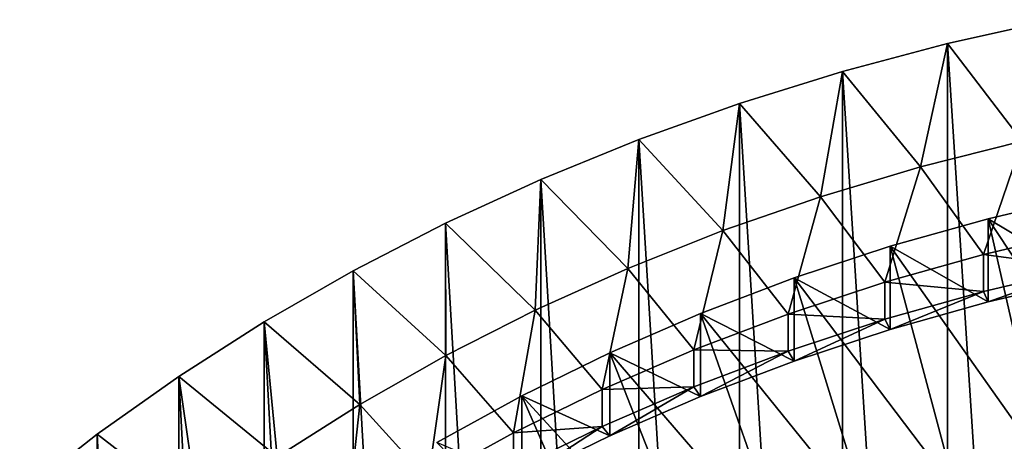
# Model space of a CAD drawing. Extents: x -335 to 35, y 0 to 215.
# Drawn here: x -211 to -204, y 212 to 215 of the extents above; entities that cross this region are included whole.
import ezdxf

# ---------------------------------------------------------------- set-up
doc = ezdxf.new("R2010")
doc.units = 0
doc.header["$MEASUREMENT"] = 0

msp = doc.modelspace()

# ---------------------------------------------------------------- linework, layer by layer
for points in [[(-204.041687, 214.26799, 21.384134), (-203.820068, 215.111786, 20.676098), (-204.561722, 214.946411, 20.814867)], [(-203.820068, 203.426956, 6.750656), (-204.561722, 214.946411, 20.814867), (-203.820068, 215.111786, 20.676098)], [(-204.749344, 214.088654, 21.534613), (-204.561722, 214.946411, 20.814867), (-205.291275, 214.752014, 20.977993)], [(-204.561722, 203.261581, 6.889424), (-205.291275, 214.752014, 20.977993), (-204.561722, 214.946411, 20.814867)], [(-204.749344, 214.088654, 21.534613), (-204.041687, 214.26799, 21.384134), (-204.561722, 214.946411, 20.814867)], [(-203.820068, 203.426956, 6.750656), (-204.561722, 203.261581, 6.889424), (-204.561722, 214.946411, 20.814867)], [(-205.443542, 213.880722, 21.709089), (-205.291275, 214.752014, 20.977993), (-206.006805, 214.529099, 21.165043)], [(-205.291275, 203.067169, 7.05255), (-206.006805, 214.529099, 21.165043), (-205.291275, 214.752014, 20.977993)], [(-205.443542, 213.880722, 21.709089), (-204.749344, 214.088654, 21.534613), (-205.291275, 214.752014, 20.977993)], [(-204.561722, 203.261581, 6.889424), (-205.291275, 203.067169, 7.05255), (-205.291275, 214.752014, 20.977993)], [(-206.122299, 213.644775, 21.907066), (-206.006805, 214.529099, 21.165043), (-206.706406, 214.278259, 21.375523)], [(-206.006805, 202.844254, 7.2396), (-206.706406, 214.278259, 21.375523), (-206.006805, 214.529099, 21.165043)], [(-206.122299, 213.644775, 21.907066), (-205.443542, 213.880722, 21.709089), (-206.006805, 214.529099, 21.165043)], [(-205.291275, 203.067169, 7.05255), (-206.006805, 202.844254, 7.2396), (-206.006805, 214.529099, 21.165043)], [(-206.783707, 213.3815, 22.127983), (-206.706406, 214.278259, 21.375523), (-207.388214, 214.000153, 21.608871)], [(-206.706406, 202.593414, 7.450079), (-207.388214, 214.000153, 21.608871), (-206.706406, 214.278259, 21.375523)], [(-206.783707, 213.3815, 22.127983), (-206.122299, 213.644775, 21.907066), (-206.706406, 214.278259, 21.375523)], [(-206.006805, 202.844254, 7.2396), (-206.706406, 202.593414, 7.450079), (-206.706406, 214.278259, 21.375523)], [(-204.749344, 214.088654, 21.534613), (-204.310577, 213.478851, 21.393591), (-204.041687, 214.26799, 21.384134)], [(-204.041687, 214.26799, 21.384134), (-204.310577, 213.478851, 21.393591), (-203.611633, 213.64325, 21.255646)], [(-205.443542, 213.880722, 21.709089), (-204.996872, 213.285706, 21.555658), (-204.749344, 214.088654, 21.534613)], [(-204.749344, 214.088654, 21.534613), (-204.996872, 213.285706, 21.555658), (-204.310577, 213.478851, 21.393591)], [(-207.425888, 213.091629, 22.371216), (-207.388214, 214.000153, 21.608871), (-208.050446, 213.695541, 21.864473)], [(-207.388214, 202.315323, 7.683429), (-208.050446, 213.695541, 21.864473), (-207.388214, 214.000153, 21.608871)], [(-207.425888, 213.091629, 22.371216), (-206.783707, 213.3815, 22.127983), (-207.388214, 214.000153, 21.608871)], [(-206.706406, 202.593414, 7.450079), (-207.388214, 202.315323, 7.683429), (-207.388214, 214.000153, 21.608871)], [(-206.122299, 213.644775, 21.907066), (-205.668503, 213.064392, 21.741371), (-205.443542, 213.880722, 21.709089)], [(-205.443542, 213.880722, 21.709089), (-205.668503, 213.064392, 21.741371), (-204.996872, 213.285706, 21.555658)], [(-204.278641, 213.727661, 21.837528), (-203.584885, 213.890839, 21.700603), (-203.584885, 213.312332, 21.011164)], [(-204.278641, 213.727661, 21.837528), (-203.263733, 212.187317, 23.130026), (-203.584885, 213.890839, 21.700603)], [(-204.959854, 213.535934, 21.998394), (-204.278641, 213.727661, 21.837528), (-204.278641, 213.149139, 21.148088)], [(-204.959854, 213.535934, 21.998394), (-203.891159, 212.024826, 23.266373), (-204.278641, 213.727661, 21.837528)], [(-204.278641, 213.727661, 21.837528), (-203.584885, 213.312332, 21.011164), (-204.278641, 213.149139, 21.148088)], [(-204.278641, 213.727661, 21.837528), (-203.891159, 212.024826, 23.266373), (-203.263733, 212.187317, 23.130026)], [(-208.047028, 212.775986, 22.636072), (-208.050446, 213.695541, 21.864473), (-208.691315, 213.365219, 22.141647)], [(-208.050446, 202.010712, 7.939031), (-208.691315, 213.365219, 22.141647), (-208.050446, 213.695541, 21.864473)], [(-208.047028, 212.775986, 22.636072), (-207.425888, 213.091629, 22.371216), (-208.050446, 213.695541, 21.864473)], [(-207.388214, 202.315323, 7.683429), (-208.050446, 202.010712, 7.939031), (-208.050446, 213.695541, 21.864473)], [(-206.783707, 213.3815, 22.127983), (-206.323517, 212.815536, 21.950184), (-206.122299, 213.644775, 21.907066)], [(-206.122299, 213.644775, 21.907066), (-206.323517, 212.815536, 21.950184), (-205.668503, 213.064392, 21.741371)], [(-204.310577, 213.478851, 21.393591), (-203.611633, 213.386139, 20.949226), (-203.611633, 213.64325, 21.255646)], [(-205.626511, 213.316254, 22.182732), (-204.959854, 213.535934, 21.998394), (-204.959854, 212.957428, 21.308954)], [(-205.626511, 213.316254, 22.182732), (-204.504898, 211.834152, 23.426371), (-204.959854, 213.535934, 21.998394)], [(-204.959854, 213.535934, 21.998394), (-204.278641, 213.149139, 21.148088), (-204.959854, 212.957428, 21.308954)], [(-204.959854, 213.535934, 21.998394), (-204.504898, 211.834152, 23.426371), (-203.891159, 212.024826, 23.266373)], [(-204.996872, 213.285706, 21.555658), (-204.310577, 213.221741, 21.087173), (-204.310577, 213.478851, 21.393591)], [(-204.310577, 213.478851, 21.393591), (-204.310577, 213.221741, 21.087173), (-203.611633, 213.386139, 20.949226)], [(-203.611633, 213.386139, 20.949226), (-204.310577, 213.221741, 21.087173), (-204.278641, 213.149139, 21.148088)], [(-203.611633, 213.386139, 20.949226), (-204.278641, 213.149139, 21.148088), (-203.584885, 213.312332, 21.011164)], [(-208.64534, 212.435471, 22.921803), (-208.691315, 213.365219, 22.141647), (-209.309143, 213.010056, 22.439663)], [(-208.691315, 201.680389, 8.216206), (-209.309143, 213.010056, 22.439663), (-208.691315, 213.365219, 22.141647)], [(-208.64534, 212.435471, 22.921803), (-208.047028, 212.775986, 22.636072), (-208.691315, 213.365219, 22.141647)], [(-208.050446, 202.010712, 7.939031), (-208.691315, 201.680389, 8.216206), (-208.691315, 213.365219, 22.141647)], [(-207.425888, 213.091629, 22.371216), (-206.959976, 212.539886, 22.181486), (-206.783707, 213.3815, 22.127983)], [(-206.783707, 213.3815, 22.127983), (-206.959976, 212.539886, 22.181486), (-206.323517, 212.815536, 21.950184)], [(-206.276672, 213.069244, 22.389997), (-205.626511, 213.316254, 22.182732), (-205.626511, 212.737747, 21.493292)], [(-206.276672, 213.069244, 22.389997), (-205.102829, 211.615952, 23.609459), (-205.626511, 213.316254, 22.182732)], [(-205.626511, 213.316254, 22.182732), (-204.959854, 212.957428, 21.308954), (-205.626511, 212.737747, 21.493292)], [(-205.626511, 213.316254, 22.182732), (-205.102829, 211.615952, 23.609459), (-204.504898, 211.834152, 23.426371)], [(-205.668503, 213.064392, 21.741371), (-204.996872, 213.028595, 21.249241), (-204.996872, 213.285706, 21.555658)], [(-204.996872, 213.285706, 21.555658), (-204.996872, 213.028595, 21.249241), (-204.310577, 213.221741, 21.087173)], [(-204.310577, 213.221741, 21.087173), (-204.996872, 213.028595, 21.249241), (-204.959854, 212.957428, 21.308954)], [(-204.310577, 213.221741, 21.087173), (-204.959854, 212.957428, 21.308954), (-204.278641, 213.149139, 21.148088)], [(-208.047028, 212.775986, 22.636072), (-207.576019, 212.238235, 22.434597), (-207.425888, 213.091629, 22.371216)], [(-207.425888, 213.091629, 22.371216), (-207.576019, 212.238235, 22.434597), (-206.959976, 212.539886, 22.181486)], [(-206.908417, 212.795639, 22.619585), (-206.276672, 213.069244, 22.389997), (-206.276672, 212.490738, 21.700558)], [(-206.908417, 212.795639, 22.619585), (-205.682831, 211.371002, 23.814993), (-206.276672, 213.069244, 22.389997)], [(-206.323517, 212.815536, 21.950184), (-205.668503, 212.807266, 21.434954), (-205.668503, 213.064392, 21.741371)], [(-206.276672, 213.069244, 22.389997), (-205.626511, 212.737747, 21.493292), (-206.276672, 212.490738, 21.700558)], [(-206.276672, 213.069244, 22.389997), (-205.682831, 211.371002, 23.814993), (-205.102829, 211.615952, 23.609459)], [(-205.668503, 213.064392, 21.741371), (-205.668503, 212.807266, 21.434954), (-204.996872, 213.028595, 21.249241)], [(-209.219162, 212.07103, 23.227596), (-209.309143, 213.010056, 22.439663), (-209.902283, 212.631012, 22.757725)], [(-209.309143, 201.325226, 8.51422), (-209.902283, 212.631012, 22.757725), (-209.309143, 213.010056, 22.439663)], [(-209.219162, 212.07103, 23.227596), (-208.64534, 212.435471, 22.921803), (-209.309143, 213.010056, 22.439663)], [(-208.691315, 201.680389, 8.216206), (-209.309143, 201.325226, 8.51422), (-209.309143, 213.010056, 22.439663)], [(-204.996872, 213.028595, 21.249241), (-205.668503, 212.807266, 21.434954), (-205.626511, 212.737747, 21.493292)], [(-204.996872, 213.028595, 21.249241), (-205.626511, 212.737747, 21.493292), (-204.959854, 212.957428, 21.308954)], [(-208.64534, 212.435471, 22.921803), (-208.169846, 211.911484, 22.708775), (-208.047028, 212.775986, 22.636072)], [(-208.047028, 212.775986, 22.636072), (-208.169846, 211.911484, 22.708775), (-207.576019, 212.238235, 22.434597)], [(-207.519913, 212.496231, 22.870821), (-206.908417, 212.795639, 22.619585), (-206.908417, 212.217133, 21.930145)], [(-207.519913, 212.496231, 22.870821), (-206.242874, 211.100159, 24.042253), (-206.908417, 212.795639, 22.619585)], [(-206.959976, 212.539886, 22.181486), (-206.323517, 212.558426, 21.643766), (-206.323517, 212.815536, 21.950184)], [(-206.908417, 212.795639, 22.619585), (-206.276672, 212.490738, 21.700558), (-206.908417, 212.217133, 21.930145)], [(-206.908417, 212.795639, 22.619585), (-206.242874, 211.100159, 24.042253), (-205.682831, 211.371002, 23.814993)], [(-206.323517, 212.815536, 21.950184), (-206.323517, 212.558426, 21.643766), (-205.668503, 212.807266, 21.434954)], [(-205.668503, 212.807266, 21.434954), (-206.323517, 212.558426, 21.643766), (-206.276672, 212.490738, 21.700558)], [(-205.668503, 212.807266, 21.434954), (-206.276672, 212.490738, 21.700558), (-205.626511, 212.737747, 21.493292)], [(-209.766846, 211.683731, 23.552588), (-209.902283, 212.631012, 22.757725), (-210.469162, 212.229065, 23.094994)], [(-209.902283, 200.946167, 8.832283), (-210.469162, 212.229065, 23.094994), (-209.902283, 212.631012, 22.757725)], [(-209.766846, 211.683731, 23.552588), (-209.219162, 212.07103, 23.227596), (-209.902283, 212.631012, 22.757725)], [(-209.309143, 201.325226, 8.51422), (-209.902283, 200.946167, 8.832283), (-209.902283, 212.631012, 22.757725)], [(-208.109329, 212.17189, 23.142969), (-207.519913, 212.496231, 22.870821), (-207.519913, 211.917709, 22.181381)], [(-208.109329, 212.17189, 23.142969), (-206.780991, 210.804382, 24.29044), (-207.519913, 212.496231, 22.870821)], [(-207.576019, 212.238235, 22.434597), (-206.959976, 212.282761, 21.875069), (-206.959976, 212.539886, 22.181486)], [(-207.519913, 212.496231, 22.870821), (-206.908417, 212.217133, 21.930145), (-207.519913, 211.917709, 22.181381)], [(-207.519913, 212.496231, 22.870821), (-206.780991, 210.804382, 24.29044), (-206.242874, 211.100159, 24.042253)], [(-206.323517, 212.558426, 21.643766), (-206.959976, 212.282761, 21.875069), (-206.908417, 212.217133, 21.930145)], [(-206.959976, 212.539886, 22.181486), (-206.959976, 212.282761, 21.875069), (-206.323517, 212.558426, 21.643766)], [(-206.323517, 212.558426, 21.643766), (-206.908417, 212.217133, 21.930145), (-206.276672, 212.490738, 21.700558)], [(-209.219162, 212.07103, 23.227596), (-208.739716, 211.560577, 23.003216), (-208.64534, 212.435471, 22.921803)], [(-208.64534, 212.435471, 22.921803), (-208.739716, 211.560577, 23.003216), (-208.169846, 211.911484, 22.708775)], [(-211.008286, 211.805298, 23.450573), (-209.766846, 211.683731, 23.552588), (-210.469162, 212.229065, 23.094994)], [(-210.469162, 200.544235, 9.169551), (-211.008286, 211.805298, 23.450573), (-210.469162, 212.229065, 23.094994)], [(-209.902283, 200.946167, 8.832283), (-210.469162, 200.544235, 9.169551), (-210.469162, 212.229065, 23.094994)], [(-208.169846, 211.911484, 22.708775), (-207.576019, 211.981125, 22.12818), (-207.576019, 212.238235, 22.434597)], [(-206.959976, 212.282761, 21.875069), (-207.576019, 211.981125, 22.12818), (-207.519913, 211.917709, 22.181381)], [(-207.576019, 212.238235, 22.434597), (-207.576019, 211.981125, 22.12818), (-206.959976, 212.282761, 21.875069)], [(-206.959976, 212.282761, 21.875069), (-207.519913, 211.917709, 22.181381), (-206.908417, 212.217133, 21.930145)]]:
    msp.add_3dface(points)

doc.saveas('drawing.dxf')
